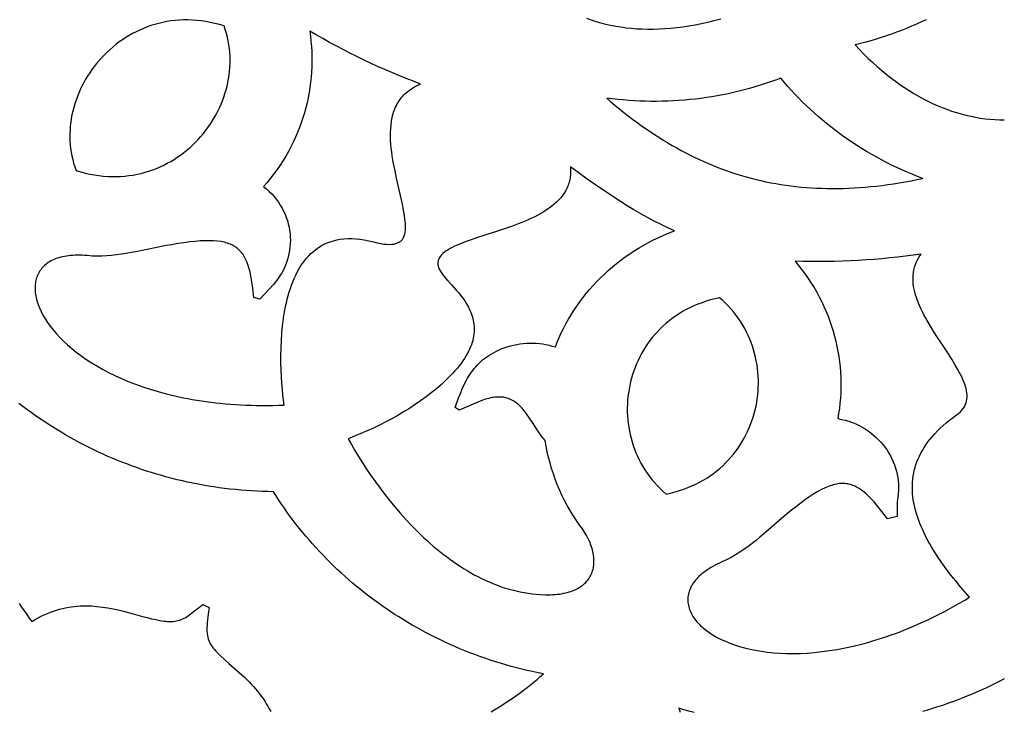
# Model space of a CAD drawing. Extents: x -825 to 825, y -450 to 450.
# Drawn here: x -34 to 0, y -48 to -25 of the extents above; entities that cross this region are included whole.
import ezdxf

# ---------------------------------------------------------------- set-up
doc = ezdxf.new("R2010")
doc.units = 0
doc.layers.add('CALQUE2', color=18, linetype='CONTINUOUS')

msp = doc.modelspace()

# ---------------------------------------------------------------- linework, layer by layer
at = {"layer": 'CALQUE2'}
for points in [[(-14.22, -24.754), (-14.062, -24.811), (-13.902, -24.863), (-13.738, -24.91), (-13.571, -24.954), (-13.402, -24.992), (-13.229, -25.026), (-13.054, -25.055), (-12.876, -25.079), (-12.695, -25.098), (-12.512, -25.113), (-12.325, -25.122), (-12.136, -25.127), (-11.944, -25.127), (-11.749, -25.121), (-11.552, -25.111), (-11.351, -25.095), (-11.148, -25.074), (-10.942, -25.048), (-10.734, -25.016), (-10.522, -24.979), (-10.308, -24.937), (-10.092, -24.889), (-9.872, -24.836), (-9.65, -24.777)], [(-2.659, -24.806), (-2.824, -24.884), (-2.989, -24.96), (-3.156, -25.033), (-3.324, -25.103), (-3.494, -25.171), (-3.665, -25.237), (-3.838, -25.3), (-4.011, -25.36), (-4.186, -25.418), (-4.362, -25.474), (-4.54, -25.526), (-4.718, -25.576), (-4.897, -25.623), (-5.078, -25.668), (-4.929, -25.825), (-4.779, -25.977), (-4.629, -26.124), (-4.477, -26.266), (-4.325, -26.403), (-4.171, -26.535), (-4.017, -26.662), (-3.862, -26.784), (-3.707, -26.901), (-3.551, -27.013), (-3.394, -27.12), (-3.236, -27.223), (-3.078, -27.32), (-2.92, -27.412), (-2.76, -27.499), (-2.601, -27.581), (-2.44, -27.658), (-2.28, -27.731), (-2.119, -27.798), (-1.957, -27.86), (-1.795, -27.918), (-1.633, -27.97), (-1.471, -28.017), (-1.308, -28.06), (-1.145, -28.097), (-0.982, -28.129), (-0.819, -28.157), (-0.655, -28.179), (-0.491, -28.197), (-0.328, -28.209), (-0.164, -28.216), (0, -28.219)], [(-17.465, -48.383), (-17.338, -48.307), (-17.211, -48.23), (-17.086, -48.151), (-16.962, -48.07), (-16.84, -47.988), (-16.718, -47.905), (-16.598, -47.82), (-16.479, -47.733), (-16.361, -47.645), (-16.245, -47.556), (-16.13, -47.465), (-16.017, -47.373), (-15.905, -47.279), (-15.794, -47.184), (-15.685, -47.088), (-15.871, -47.051), (-16.056, -47.013), (-16.24, -46.972), (-16.423, -46.928), (-16.605, -46.883), (-16.786, -46.835), (-16.966, -46.785), (-17.144, -46.732), (-17.322, -46.677), (-17.498, -46.62), (-17.674, -46.561), (-17.848, -46.5), (-18.021, -46.437), (-18.193, -46.371), (-18.363, -46.303), (-18.532, -46.234), (-18.701, -46.162), (-18.867, -46.088), (-19.033, -46.013), (-19.197, -45.935), (-19.36, -45.855), (-19.522, -45.773), (-19.682, -45.69), (-19.841, -45.604), (-19.998, -45.517), (-20.154, -45.428), (-20.309, -45.337), (-20.462, -45.244), (-20.614, -45.149), (-20.764, -45.053), (-20.913, -44.955), (-21.06, -44.855), (-21.206, -44.753), (-21.35, -44.65), (-21.493, -44.545), (-21.634, -44.439), (-21.773, -44.331), (-21.911, -44.221), (-22.048, -44.11), (-22.182, -43.997), (-22.315, -43.883), (-22.447, -43.767), (-22.576, -43.65), (-22.704, -43.531), (-22.83, -43.411), (-22.955, -43.289), (-23.078, -43.166), (-23.199, -43.042), (-23.318, -42.916), (-23.435, -42.789), (-23.551, -42.661), (-23.664, -42.531), (-23.776, -42.4), (-23.886, -42.268), (-23.994, -42.135), (-24.1, -42.001), (-24.205, -41.865), (-24.307, -41.728), (-24.407, -41.591), (-24.506, -41.452), (-24.602, -41.312), (-24.696, -41.17), (-24.789, -41.028), (-24.879, -40.885), (-25.065, -40.883), (-25.251, -40.878), (-25.437, -40.87), (-25.622, -40.86), (-25.807, -40.848), (-25.991, -40.833), (-26.175, -40.816), (-26.358, -40.797), (-26.54, -40.775), (-26.722, -40.751), (-26.904, -40.724), (-27.085, -40.696), (-27.265, -40.665), (-27.444, -40.632), (-27.623, -40.596), (-27.801, -40.559), (-27.978, -40.519), (-28.155, -40.477), (-28.331, -40.433), (-28.506, -40.387), (-28.68, -40.338), (-28.853, -40.288), (-29.026, -40.235), (-29.197, -40.181), (-29.368, -40.124), (-29.537, -40.065), (-29.706, -40.004), (-29.874, -39.941), (-30.041, -39.877), (-30.206, -39.81), (-30.371, -39.741), (-30.534, -39.671), (-30.697, -39.598), (-30.858, -39.523), (-31.018, -39.447), (-31.177, -39.369), (-31.335, -39.289), (-31.491, -39.207), (-31.647, -39.123), (-31.801, -39.038), (-31.954, -38.95), (-32.105, -38.861), (-32.255, -38.77), (-32.404, -38.678), (-32.551, -38.584), (-32.697, -38.488), (-32.842, -38.39), (-32.985, -38.291), (-33.127, -38.19), (-33.267, -38.087), (-33.405, -37.983), (-33.542, -37.877)], [(-33.536, -44.697), (-33.452, -44.821), (-33.366, -44.945), (-33.278, -45.068), (-33.188, -45.19), (-33.097, -45.31), (-32.991, -45.245), (-32.886, -45.185), (-32.781, -45.129), (-32.677, -45.078), (-32.573, -45.031), (-32.47, -44.989), (-32.366, -44.951), (-32.264, -44.917), (-32.162, -44.887), (-32.06, -44.861), (-31.959, -44.839), (-31.858, -44.82), (-31.758, -44.804), (-31.659, -44.792), (-31.56, -44.782), (-31.461, -44.776), (-31.364, -44.772), (-31.267, -44.772), (-31.17, -44.773), (-31.074, -44.777), (-30.979, -44.783), (-30.885, -44.791), (-30.699, -44.814), (-30.515, -44.842), (-30.335, -44.877), (-30.158, -44.915), (-29.985, -44.957), (-29.65, -45.046), (-29.331, -45.134), (-29.178, -45.175), (-29.029, -45.212), (-28.884, -45.245), (-28.745, -45.271), (-28.61, -45.291), (-28.545, -45.298), (-28.48, -45.302), (-28.417, -45.305), (-28.356, -45.304), (-28.296, -45.302), (-28.237, -45.296), (-28.179, -45.288), (-28.123, -45.276), (-28.068, -45.262), (-28.015, -45.244), (-27.963, -45.222), (-27.912, -45.197), (-27.863, -45.168), (-27.816, -45.136), (-27.285, -44.73), (-27.067, -44.83), (-27.1, -45.055), (-27.124, -45.254), (-27.133, -45.344), (-27.139, -45.428), (-27.142, -45.508), (-27.142, -45.582), (-27.14, -45.653), (-27.134, -45.719), (-27.126, -45.782), (-27.114, -45.842), (-27.099, -45.9), (-27.08, -45.955), (-27.058, -46.008), (-27.032, -46.06), (-27.002, -46.112), (-26.969, -46.162), (-26.931, -46.213), (-26.89, -46.264), (-26.844, -46.315), (-26.794, -46.368), (-26.68, -46.479), (-26.547, -46.6), (-26.395, -46.734), (-26.029, -47.055), (-25.946, -47.13), (-25.864, -47.206), (-25.785, -47.283), (-25.708, -47.361), (-25.633, -47.44), (-25.561, -47.52), (-25.49, -47.601), (-25.422, -47.683), (-25.357, -47.766), (-25.294, -47.85), (-25.233, -47.935), (-25.176, -48.021), (-25.121, -48.108), (-25.068, -48.195), (-25.019, -48.284), (-24.972, -48.374)], [(0, -47.258), (-0.156, -47.34), (-0.312, -47.42), (-0.47, -47.498), (-0.629, -47.574), (-0.789, -47.647), (-0.95, -47.719), (-1.112, -47.789), (-1.275, -47.856), (-1.439, -47.922), (-1.604, -47.986), (-1.769, -48.047), (-1.936, -48.106), (-2.103, -48.164), (-2.272, -48.219), (-2.441, -48.272), (-2.611, -48.324), (-2.781, -48.373)], [(-10.562, -48.413), (-10.735, -48.364), (-10.907, -48.313), (-11.079, -48.26), (-11.034, -48.394)]]:
    msp.add_lwpolyline(points, dxfattribs=at)
for points in [[(-26.56, -25.02), (-26.718, -24.973), (-26.875, -24.932), (-27.031, -24.898), (-27.185, -24.869), (-27.339, -24.847), (-27.49, -24.831), (-27.641, -24.82), (-27.79, -24.816), (-27.937, -24.816), (-28.082, -24.823), (-28.226, -24.834), (-28.368, -24.851), (-28.508, -24.873), (-28.646, -24.9), (-28.782, -24.931), (-28.916, -24.968), (-29.048, -25.009), (-29.178, -25.054), (-29.305, -25.104), (-29.43, -25.158), (-29.553, -25.217), (-29.673, -25.279), (-29.791, -25.345), (-29.905, -25.415), (-30.018, -25.489), (-30.127, -25.566), (-30.234, -25.646), (-30.338, -25.73), (-30.439, -25.817), (-30.537, -25.908), (-30.631, -26.001), (-30.723, -26.097), (-30.812, -26.195), (-30.897, -26.297), (-30.979, -26.4), (-31.057, -26.506), (-31.132, -26.615), (-31.203, -26.725), (-31.271, -26.837), (-31.335, -26.952), (-31.395, -27.068), (-31.452, -27.185), (-31.505, -27.305), (-31.553, -27.425), (-31.598, -27.547), (-31.638, -27.67), (-31.675, -27.794), (-31.707, -27.919), (-31.735, -28.045), (-31.759, -28.171), (-31.778, -28.298), (-31.793, -28.426), (-31.803, -28.554), (-31.808, -28.682), (-31.809, -28.81), (-31.805, -28.938), (-31.797, -29.066), (-31.783, -29.193), (-31.765, -29.321), (-31.741, -29.447), (-31.712, -29.574), (-31.679, -29.699), (-31.64, -29.824), (-31.595, -29.947), (-31.438, -29.994), (-31.282, -30.035), (-31.126, -30.069), (-30.973, -30.097), (-30.82, -30.12), (-30.669, -30.136), (-30.519, -30.147), (-30.371, -30.153), (-30.224, -30.152), (-30.079, -30.147), (-29.936, -30.136), (-29.795, -30.12), (-29.655, -30.099), (-29.517, -30.072), (-29.382, -30.042), (-29.248, -30.006), (-29.117, -29.966), (-28.987, -29.921), (-28.86, -29.872), (-28.736, -29.819), (-28.613, -29.762), (-28.494, -29.7), (-28.376, -29.635), (-28.262, -29.566), (-28.15, -29.493), (-28.04, -29.417), (-27.934, -29.337), (-27.83, -29.254), (-27.729, -29.168), (-27.631, -29.079), (-27.537, -28.987), (-27.445, -28.891), (-27.357, -28.794), (-27.271, -28.693), (-27.19, -28.59), (-27.111, -28.484), (-27.036, -28.377), (-26.965, -28.267), (-26.897, -28.155), (-26.833, -28.041), (-26.772, -27.925), (-26.715, -27.808), (-26.662, -27.688), (-26.613, -27.568), (-26.568, -27.446), (-26.528, -27.323), (-26.491, -27.198), (-26.458, -27.073), (-26.43, -26.947), (-26.406, -26.819), (-26.386, -26.692), (-26.371, -26.563), (-26.36, -26.434), (-26.354, -26.305), (-26.353, -26.176), (-26.356, -26.046), (-26.364, -25.917), (-26.377, -25.787), (-26.395, -25.658), (-26.417, -25.529), (-26.445, -25.401), (-26.478, -25.273), (-26.516, -25.146)], [(-24.51, -37.934), (-24.533, -37.773), (-24.555, -37.594), (-24.575, -37.399), (-24.593, -37.191), (-24.607, -36.97), (-24.618, -36.739), (-24.624, -36.498), (-24.625, -36.251), (-24.62, -35.998), (-24.609, -35.74), (-24.592, -35.481), (-24.58, -35.351), (-24.566, -35.22), (-24.55, -35.09), (-24.532, -34.961), (-24.512, -34.832), (-24.49, -34.704), (-24.465, -34.577), (-24.437, -34.451), (-24.408, -34.327), (-24.375, -34.204), (-24.34, -34.083), (-24.302, -33.964), (-24.261, -33.848), (-24.217, -33.734), (-24.171, -33.622), (-24.121, -33.514), (-24.068, -33.408), (-24.011, -33.306), (-23.952, -33.208), (-23.889, -33.113), (-23.822, -33.022), (-23.752, -32.935), (-23.678, -32.852), (-23.6, -32.774), (-23.519, -32.701), (-23.434, -32.632), (-23.344, -32.569), (-23.251, -32.511), (-23.154, -32.459), (-23.052, -32.412), (-22.946, -32.372), (-22.836, -32.337), (-22.721, -32.309), (-22.602, -32.287), (-22.478, -32.273), (-22.349, -32.265), (-22.215, -32.264), (-22.077, -32.271), (-21.934, -32.285), (-21.786, -32.308), (-21.632, -32.338), (-21.474, -32.376), (-21.348, -32.407), (-21.232, -32.431), (-21.124, -32.448), (-21.025, -32.458), (-20.935, -32.461), (-20.853, -32.459), (-20.778, -32.449), (-20.711, -32.434), (-20.68, -32.424), (-20.651, -32.413), (-20.624, -32.4), (-20.598, -32.386), (-20.574, -32.37), (-20.552, -32.353), (-20.531, -32.335), (-20.512, -32.315), (-20.494, -32.294), (-20.478, -32.272), (-20.45, -32.223), (-20.427, -32.17), (-20.409, -32.111), (-20.396, -32.048), (-20.388, -31.981), (-20.384, -31.909), (-20.384, -31.833), (-20.388, -31.753), (-20.395, -31.668), (-20.405, -31.581), (-20.417, -31.489), (-20.45, -31.296), (-20.49, -31.091), (-20.584, -30.649), (-20.684, -30.205), (-20.737, -29.961), (-20.788, -29.707), (-20.811, -29.577), (-20.832, -29.445), (-20.851, -29.312), (-20.867, -29.179), (-20.88, -29.046), (-20.889, -28.913), (-20.893, -28.78), (-20.893, -28.648), (-20.887, -28.518), (-20.876, -28.389), (-20.859, -28.263), (-20.835, -28.139), (-20.821, -28.078), (-20.804, -28.018), (-20.786, -27.959), (-20.766, -27.901), (-20.744, -27.844), (-20.72, -27.787), (-20.694, -27.732), (-20.665, -27.678), (-20.634, -27.625), (-20.601, -27.573), (-20.566, -27.522), (-20.529, -27.473), (-20.488, -27.425), (-20.446, -27.379), (-20.401, -27.333), (-20.353, -27.29), (-20.302, -27.248), (-20.249, -27.207), (-20.193, -27.168), (-20.134, -27.131), (-20.072, -27.096), (-20.008, -27.062), (-19.94, -27.03), (-19.869, -27.001), (-20.116, -26.906), (-20.362, -26.809), (-20.607, -26.71), (-20.85, -26.608), (-21.092, -26.504), (-21.332, -26.397), (-21.571, -26.287), (-21.808, -26.175), (-22.044, -26.061), (-22.278, -25.944), (-22.51, -25.825), (-22.741, -25.703), (-22.969, -25.579), (-23.196, -25.453), (-23.422, -25.324), (-23.645, -25.193), (-23.62, -25.366), (-23.6, -25.541), (-23.585, -25.716), (-23.574, -25.891), (-23.569, -26.066), (-23.568, -26.241), (-23.572, -26.417), (-23.581, -26.592), (-23.594, -26.767), (-23.612, -26.942), (-23.635, -27.116), (-23.663, -27.29), (-23.696, -27.463), (-23.733, -27.635), (-23.775, -27.806), (-23.822, -27.977), (-23.874, -28.146), (-23.93, -28.315), (-23.991, -28.482), (-24.057, -28.648), (-24.127, -28.812), (-24.202, -28.974), (-24.282, -29.135), (-24.367, -29.294), (-24.456, -29.452), (-24.55, -29.607), (-24.649, -29.76), (-24.752, -29.911), (-24.86, -30.06), (-24.973, -30.206), (-25.09, -30.35), (-25.212, -30.491), (-25.115, -30.571), (-25.023, -30.655), (-24.936, -30.742), (-24.855, -30.833), (-24.78, -30.926), (-24.709, -31.023), (-24.645, -31.123), (-24.586, -31.225), (-24.532, -31.329), (-24.484, -31.435), (-24.442, -31.543), (-24.405, -31.653), (-24.374, -31.764), (-24.348, -31.876), (-24.328, -31.989), (-24.314, -32.102), (-24.306, -32.216), (-24.303, -32.33), (-24.306, -32.445), (-24.315, -32.559), (-24.33, -32.672), (-24.35, -32.785), (-24.376, -32.897), (-24.409, -33.007), (-24.447, -33.117), (-24.491, -33.224), (-24.54, -33.33), (-24.596, -33.434), (-24.658, -33.536), (-24.726, -33.635), (-24.8, -33.731), (-24.879, -33.824), (-25.338, -34.325), (-25.54, -34.274), (-25.578, -33.957), (-25.599, -33.81), (-25.622, -33.67), (-25.647, -33.538), (-25.674, -33.412), (-25.704, -33.294), (-25.738, -33.184), (-25.775, -33.08), (-25.817, -32.983), (-25.863, -32.893), (-25.888, -32.851), (-25.914, -32.811), (-25.941, -32.772), (-25.97, -32.735), (-26, -32.699), (-26.032, -32.666), (-26.065, -32.634), (-26.1, -32.603), (-26.137, -32.575), (-26.175, -32.548), (-26.215, -32.522), (-26.257, -32.498), (-26.3, -32.476), (-26.345, -32.456), (-26.393, -32.437), (-26.442, -32.42), (-26.493, -32.404), (-26.547, -32.39), (-26.602, -32.378), (-26.66, -32.367), (-26.782, -32.35), (-26.914, -32.339), (-27.055, -32.335), (-27.206, -32.336), (-27.368, -32.344), (-27.541, -32.358), (-27.725, -32.377), (-27.921, -32.403), (-28.129, -32.434), (-28.349, -32.471), (-28.582, -32.513), (-28.905, -32.578), (-29.23, -32.645), (-29.559, -32.711), (-29.723, -32.742), (-29.889, -32.771), (-30.055, -32.797), (-30.22, -32.819), (-30.387, -32.837), (-30.553, -32.851), (-30.719, -32.859), (-30.886, -32.861), (-31.052, -32.857), (-31.218, -32.845), (-31.305, -32.838), (-31.39, -32.833), (-31.473, -32.831), (-31.553, -32.83), (-31.631, -32.832), (-31.707, -32.835), (-31.781, -32.841), (-31.853, -32.849), (-31.922, -32.858), (-31.99, -32.87), (-32.055, -32.883), (-32.118, -32.898), (-32.178, -32.915), (-32.237, -32.934), (-32.293, -32.955), (-32.348, -32.977), (-32.4, -33.001), (-32.45, -33.027), (-32.497, -33.054), (-32.543, -33.083), (-32.586, -33.113), (-32.627, -33.145), (-32.666, -33.178), (-32.703, -33.213), (-32.738, -33.249), (-32.77, -33.286), (-32.8, -33.325), (-32.828, -33.365), (-32.854, -33.407), (-32.878, -33.449), (-32.899, -33.493), (-32.918, -33.538), (-32.935, -33.584), (-32.95, -33.631), (-32.963, -33.679), (-32.974, -33.729), (-32.982, -33.779), (-32.988, -33.83), (-32.992, -33.882), (-32.994, -33.935), (-32.993, -33.989), (-32.991, -34.043), (-32.986, -34.098), (-32.979, -34.155), (-32.97, -34.211), (-32.958, -34.269), (-32.944, -34.327), (-32.929, -34.385), (-32.911, -34.445), (-32.89, -34.504), (-32.843, -34.625), (-32.788, -34.748), (-32.723, -34.872), (-32.65, -34.997), (-32.567, -35.123), (-32.477, -35.25), (-32.377, -35.377), (-32.268, -35.504), (-32.151, -35.631), (-32.024, -35.757), (-31.889, -35.882), (-31.745, -36.007), (-31.593, -36.13), (-31.431, -36.251), (-31.261, -36.37), (-31.081, -36.487), (-30.893, -36.602), (-30.696, -36.714), (-30.491, -36.823), (-30.276, -36.929), (-30.052, -37.031), (-29.82, -37.129), (-29.579, -37.223), (-29.329, -37.312), (-29.07, -37.397), (-28.802, -37.477), (-28.525, -37.551), (-28.383, -37.587), (-28.239, -37.62), (-28.093, -37.653), (-27.945, -37.684), (-27.794, -37.713), (-27.642, -37.741), (-27.486, -37.767), (-27.329, -37.791), (-27.17, -37.814), (-27.008, -37.836), (-26.844, -37.855), (-26.678, -37.873), (-26.51, -37.889), (-26.339, -37.903), (-26.166, -37.915), (-25.991, -37.925), (-25.814, -37.933), (-25.634, -37.94), (-25.452, -37.944), (-25.268, -37.946), (-25.082, -37.947), (-24.894, -37.945), (-24.703, -37.941)], [(-2.771, -30.214), (-2.953, -30.145), (-3.133, -30.073), (-3.311, -29.999), (-3.488, -29.921), (-3.663, -29.841), (-3.836, -29.758), (-4.007, -29.673), (-4.177, -29.585), (-4.344, -29.494), (-4.51, -29.401), (-4.673, -29.306), (-4.835, -29.208), (-4.995, -29.107), (-5.153, -29.004), (-5.308, -28.899), (-5.462, -28.792), (-5.614, -28.682), (-5.763, -28.571), (-5.91, -28.457), (-6.055, -28.341), (-6.198, -28.222), (-6.338, -28.102), (-6.476, -27.98), (-6.612, -27.856), (-6.745, -27.73), (-6.876, -27.602), (-7.005, -27.472), (-7.131, -27.34), (-7.255, -27.207), (-7.376, -27.072), (-7.494, -26.935), (-7.61, -26.796), (-7.784, -26.862), (-7.959, -26.925), (-8.136, -26.985), (-8.313, -27.042), (-8.492, -27.097), (-8.671, -27.149), (-8.852, -27.197), (-9.034, -27.244), (-9.216, -27.287), (-9.4, -27.327), (-9.584, -27.365), (-9.769, -27.399), (-9.954, -27.431), (-10.141, -27.46), (-10.327, -27.486), (-10.515, -27.509), (-10.702, -27.529), (-10.89, -27.547), (-11.079, -27.561), (-11.268, -27.573), (-11.457, -27.581), (-11.646, -27.587), (-11.835, -27.589), (-12.024, -27.589), (-12.214, -27.585), (-12.403, -27.579), (-12.592, -27.57), (-12.781, -27.557), (-12.97, -27.542), (-13.158, -27.523), (-13.346, -27.502), (-13.534, -27.477), (-13.388, -27.603), (-13.242, -27.726), (-13.096, -27.846), (-12.949, -27.964), (-12.802, -28.079), (-12.654, -28.192), (-12.506, -28.302), (-12.358, -28.409), (-12.209, -28.514), (-12.059, -28.616), (-11.909, -28.716), (-11.759, -28.813), (-11.608, -28.908), (-11.457, -29), (-11.305, -29.089), (-11.152, -29.176), (-10.999, -29.26), (-10.846, -29.342), (-10.691, -29.421), (-10.536, -29.497), (-10.38, -29.571), (-10.224, -29.642), (-10.067, -29.71), (-9.909, -29.776), (-9.751, -29.839), (-9.591, -29.9), (-9.431, -29.957), (-9.27, -30.013), (-9.108, -30.065), (-8.946, -30.115), (-8.782, -30.163), (-8.618, -30.207), (-8.452, -30.249), (-8.286, -30.288), (-8.119, -30.325), (-7.951, -30.359), (-7.781, -30.39), (-7.611, -30.419), (-7.44, -30.445), (-7.268, -30.468), (-7.095, -30.489), (-6.92, -30.507), (-6.745, -30.522), (-6.568, -30.535), (-6.391, -30.544), (-6.212, -30.551), (-6.032, -30.556), (-5.85, -30.558), (-5.668, -30.557), (-5.484, -30.553), (-5.299, -30.546), (-5.113, -30.537), (-4.925, -30.525), (-4.737, -30.511), (-4.546, -30.494), (-4.355, -30.473), (-4.162, -30.451), (-3.968, -30.425), (-3.772, -30.397), (-3.575, -30.366), (-3.376, -30.332), (-3.176, -30.296), (-2.974, -30.256)], [(-15.632, -39.146), (-15.691, -39.073), (-15.749, -38.999), (-15.804, -38.923), (-15.858, -38.845), (-15.961, -38.689), (-16.061, -38.532), (-16.161, -38.379), (-16.262, -38.233), (-16.315, -38.163), (-16.368, -38.096), (-16.423, -38.032), (-16.481, -37.972), (-16.54, -37.916), (-16.602, -37.865), (-16.667, -37.818), (-16.736, -37.777), (-16.808, -37.741), (-16.883, -37.711), (-16.923, -37.698), (-16.963, -37.688), (-17.005, -37.678), (-17.047, -37.671), (-17.091, -37.666), (-17.137, -37.662), (-17.183, -37.66), (-17.231, -37.66), (-17.28, -37.663), (-17.33, -37.667), (-17.382, -37.673), (-17.435, -37.682), (-17.49, -37.693), (-17.547, -37.706), (-17.664, -37.739), (-17.788, -37.782), (-17.919, -37.835), (-18.558, -38.112), (-18.692, -38.015), (-18.576, -37.692), (-18.515, -37.535), (-18.451, -37.383), (-18.383, -37.235), (-18.31, -37.091), (-18.27, -37.021), (-18.229, -36.952), (-18.187, -36.885), (-18.142, -36.819), (-18.094, -36.754), (-18.045, -36.691), (-17.993, -36.63), (-17.938, -36.57), (-17.881, -36.511), (-17.82, -36.454), (-17.757, -36.399), (-17.69, -36.346), (-17.62, -36.294), (-17.546, -36.244), (-17.469, -36.196), (-17.388, -36.15), (-17.303, -36.106), (-17.214, -36.064), (-17.121, -36.024), (-17.024, -35.987), (-16.919, -35.951), (-16.813, -35.919), (-16.706, -35.892), (-16.597, -35.87), (-16.488, -35.852), (-16.378, -35.838), (-16.267, -35.829), (-16.156, -35.825), (-16.045, -35.825), (-15.934, -35.83), (-15.823, -35.839), (-15.713, -35.853), (-15.604, -35.872), (-15.495, -35.895), (-15.388, -35.923), (-15.282, -35.955), (-15.219, -35.794), (-15.152, -35.635), (-15.08, -35.477), (-15.003, -35.321), (-14.921, -35.166), (-14.836, -35.013), (-14.746, -34.862), (-14.651, -34.713), (-14.552, -34.565), (-14.449, -34.42), (-14.342, -34.277), (-14.23, -34.137), (-14.115, -33.999), (-13.995, -33.864), (-13.872, -33.731), (-13.745, -33.601), (-13.614, -33.474), (-13.479, -33.35), (-13.34, -33.23), (-13.198, -33.112), (-13.052, -32.998), (-12.903, -32.888), (-12.75, -32.781), (-12.594, -32.678), (-12.434, -32.579), (-12.272, -32.484), (-12.106, -32.392), (-11.936, -32.306), (-11.764, -32.223), (-11.589, -32.145), (-11.411, -32.071), (-11.23, -32.002), (-11.456, -31.899), (-11.684, -31.789), (-11.913, -31.671), (-12.144, -31.547), (-12.374, -31.417), (-12.605, -31.283), (-12.834, -31.144), (-13.062, -31.002), (-13.288, -30.856), (-13.512, -30.709), (-13.733, -30.56), (-13.95, -30.41), (-14.163, -30.26), (-14.371, -30.111), (-14.772, -29.817), (-14.767, -29.875), (-14.764, -29.931), (-14.763, -29.987), (-14.765, -30.042), (-14.768, -30.095), (-14.773, -30.148), (-14.781, -30.2), (-14.79, -30.251), (-14.801, -30.301), (-14.814, -30.35), (-14.829, -30.398), (-14.845, -30.445), (-14.883, -30.537), (-14.928, -30.626), (-14.979, -30.711), (-15.036, -30.793), (-15.099, -30.872), (-15.168, -30.948), (-15.242, -31.021), (-15.32, -31.092), (-15.403, -31.16), (-15.491, -31.225), (-15.583, -31.288), (-15.678, -31.348), (-15.777, -31.407), (-15.879, -31.463), (-15.984, -31.517), (-16.092, -31.569), (-16.202, -31.62), (-16.314, -31.669), (-16.427, -31.716), (-16.543, -31.761), (-16.776, -31.849), (-17.012, -31.932), (-17.248, -32.01), (-17.712, -32.16), (-17.934, -32.232), (-18.148, -32.304), (-18.35, -32.376), (-18.539, -32.449), (-18.627, -32.487), (-18.711, -32.525), (-18.79, -32.563), (-18.865, -32.603), (-18.934, -32.643), (-18.998, -32.685), (-19.057, -32.727), (-19.109, -32.771), (-19.155, -32.816), (-19.194, -32.863), (-19.227, -32.911), (-19.252, -32.961), (-19.262, -32.987), (-19.27, -33.013), (-19.276, -33.039), (-19.28, -33.066), (-19.282, -33.094), (-19.282, -33.122), (-19.28, -33.15), (-19.276, -33.179), (-19.27, -33.209), (-19.261, -33.239), (-19.237, -33.301), (-19.204, -33.365), (-19.162, -33.432), (-19.116, -33.494), (-19.063, -33.56), (-18.94, -33.699), (-18.801, -33.851), (-18.653, -34.016), (-18.579, -34.103), (-18.506, -34.195), (-18.435, -34.289), (-18.366, -34.387), (-18.302, -34.489), (-18.243, -34.595), (-18.189, -34.705), (-18.165, -34.761), (-18.143, -34.819), (-18.123, -34.877), (-18.104, -34.936), (-18.088, -34.996), (-18.075, -35.058), (-18.064, -35.12), (-18.055, -35.184), (-18.049, -35.248), (-18.047, -35.314), (-18.047, -35.38), (-18.05, -35.448), (-18.056, -35.517), (-18.066, -35.587), (-18.08, -35.658), (-18.096, -35.73), (-18.117, -35.803), (-18.142, -35.878), (-18.17, -35.953), (-18.203, -36.03), (-18.24, -36.108), (-18.281, -36.187), (-18.327, -36.267), (-18.377, -36.349), (-18.432, -36.431), (-18.492, -36.515), (-18.557, -36.6), (-18.627, -36.687), (-18.702, -36.774), (-18.783, -36.863), (-18.869, -36.953), (-18.96, -37.044), (-19.058, -37.137), (-19.161, -37.231), (-19.33, -37.377), (-19.505, -37.519), (-19.685, -37.657), (-19.869, -37.791), (-20.057, -37.921), (-20.25, -38.047), (-20.446, -38.169), (-20.646, -38.286), (-20.85, -38.4), (-21.055, -38.51), (-21.264, -38.615), (-21.475, -38.717), (-21.688, -38.814), (-21.902, -38.908), (-22.118, -38.998), (-22.336, -39.083), (-22.224, -39.282), (-22.106, -39.485), (-21.98, -39.692), (-21.847, -39.903), (-21.708, -40.116), (-21.562, -40.332), (-21.409, -40.549), (-21.25, -40.767), (-21.084, -40.985), (-20.912, -41.202), (-20.734, -41.418), (-20.55, -41.632), (-20.36, -41.843), (-20.164, -42.051), (-19.963, -42.254), (-19.756, -42.452), (-19.651, -42.549), (-19.544, -42.645), (-19.436, -42.739), (-19.326, -42.832), (-19.216, -42.922), (-19.104, -43.011), (-18.991, -43.098), (-18.876, -43.183), (-18.76, -43.266), (-18.643, -43.347), (-18.525, -43.425), (-18.406, -43.501), (-18.285, -43.574), (-18.164, -43.645), (-18.041, -43.714), (-17.917, -43.78), (-17.792, -43.842), (-17.666, -43.902), (-17.538, -43.959), (-17.41, -44.013), (-17.281, -44.064), (-17.15, -44.112), (-17.019, -44.156), (-16.886, -44.197), (-16.753, -44.234), (-16.618, -44.268), (-16.483, -44.298), (-16.347, -44.324), (-16.209, -44.347), (-16.071, -44.365), (-15.932, -44.38), (-15.792, -44.39), (-15.617, -44.397), (-15.533, -44.397), (-15.451, -44.396), (-15.371, -44.392), (-15.294, -44.387), (-15.219, -44.38), (-15.146, -44.371), (-15.076, -44.36), (-15.008, -44.348), (-14.942, -44.334), (-14.878, -44.318), (-14.817, -44.301), (-14.757, -44.282), (-14.7, -44.262), (-14.646, -44.24), (-14.593, -44.216), (-14.542, -44.191), (-14.494, -44.165), (-14.448, -44.137), (-14.404, -44.108), (-14.362, -44.077), (-14.323, -44.046), (-14.285, -44.013), (-14.25, -43.979), (-14.217, -43.943), (-14.186, -43.907), (-14.157, -43.869), (-14.13, -43.83), (-14.105, -43.79), (-14.082, -43.749), (-14.062, -43.707), (-14.043, -43.664), (-14.026, -43.621), (-14.012, -43.576), (-13.999, -43.53), (-13.989, -43.484), (-13.981, -43.437), (-13.974, -43.389), (-13.97, -43.34), (-13.967, -43.29), (-13.967, -43.24), (-13.968, -43.189), (-13.972, -43.138), (-13.985, -43.034), (-14.006, -42.927), (-14.034, -42.819), (-14.07, -42.709), (-14.114, -42.598), (-14.165, -42.486), (-14.224, -42.373), (-14.29, -42.26), (-14.363, -42.146), (-14.444, -42.033), (-14.562, -41.867), (-14.674, -41.699), (-14.78, -41.528), (-14.879, -41.356), (-14.972, -41.181), (-15.059, -41.004), (-15.14, -40.825), (-15.215, -40.644), (-15.285, -40.461), (-15.349, -40.277), (-15.409, -40.092), (-15.463, -39.905), (-15.512, -39.717), (-15.556, -39.527), (-15.596, -39.337)], [(-1.18, -44.48), (-1.341, -44.298), (-1.499, -44.113), (-1.654, -43.927), (-1.805, -43.737), (-1.952, -43.546), (-2.093, -43.353), (-2.228, -43.159), (-2.357, -42.963), (-2.478, -42.765), (-2.535, -42.666), (-2.591, -42.567), (-2.644, -42.467), (-2.695, -42.367), (-2.743, -42.267), (-2.79, -42.167), (-2.833, -42.067), (-2.874, -41.966), (-2.912, -41.866), (-2.948, -41.765), (-2.981, -41.664), (-3.01, -41.563), (-3.037, -41.463), (-3.06, -41.362), (-3.08, -41.261), (-3.097, -41.16), (-3.11, -41.06), (-3.12, -40.959), (-3.126, -40.859), (-3.129, -40.758), (-3.128, -40.658), (-3.123, -40.558), (-3.114, -40.459), (-3.101, -40.359), (-3.084, -40.26), (-3.063, -40.161), (-3.037, -40.062), (-3.007, -39.964), (-2.973, -39.866), (-2.934, -39.768), (-2.89, -39.671), (-2.842, -39.574), (-2.789, -39.478), (-2.731, -39.382), (-2.668, -39.286), (-2.6, -39.191), (-2.527, -39.097), (-2.449, -39.003), (-2.365, -38.909), (-2.276, -38.816), (-2.181, -38.724), (-2.081, -38.633), (-1.975, -38.542), (-1.863, -38.451), (-1.746, -38.362), (-1.622, -38.273), (-1.554, -38.221), (-1.494, -38.167), (-1.441, -38.111), (-1.396, -38.053), (-1.358, -37.993), (-1.327, -37.931), (-1.303, -37.868), (-1.285, -37.802), (-1.274, -37.735), (-1.268, -37.666), (-1.269, -37.595), (-1.275, -37.523), (-1.286, -37.449), (-1.301, -37.374), (-1.322, -37.297), (-1.347, -37.219), (-1.377, -37.14), (-1.41, -37.059), (-1.447, -36.977), (-1.488, -36.893), (-1.531, -36.809), (-1.578, -36.723), (-1.679, -36.549), (-1.789, -36.371), (-1.905, -36.19), (-2.15, -35.818), (-2.274, -35.629), (-2.397, -35.438), (-2.517, -35.245), (-2.631, -35.052), (-2.685, -34.954), (-2.737, -34.857), (-2.787, -34.76), (-2.834, -34.663), (-2.879, -34.566), (-2.92, -34.469), (-2.958, -34.372), (-2.992, -34.275), (-3.022, -34.178), (-3.048, -34.082), (-3.07, -33.986), (-3.087, -33.891), (-3.099, -33.796), (-3.106, -33.701), (-3.107, -33.607), (-3.103, -33.514), (-3.093, -33.421), (-3.076, -33.329), (-3.054, -33.238), (-3.024, -33.147), (-2.988, -33.057), (-2.944, -32.969), (-2.893, -32.881), (-2.835, -32.794), (-3.1, -32.831), (-3.366, -32.865), (-3.633, -32.896), (-3.9, -32.924), (-4.167, -32.949), (-4.435, -32.971), (-4.703, -32.991), (-4.971, -33.007), (-5.24, -33.02), (-5.508, -33.031), (-5.777, -33.039), (-6.046, -33.043), (-6.315, -33.045), (-6.584, -33.044), (-6.853, -33.039), (-7.122, -33.032), (-7.003, -33.176), (-6.888, -33.323), (-6.778, -33.472), (-6.672, -33.624), (-6.572, -33.778), (-6.476, -33.934), (-6.385, -34.092), (-6.298, -34.252), (-6.216, -34.414), (-6.139, -34.577), (-6.067, -34.742), (-6, -34.909), (-5.937, -35.077), (-5.879, -35.246), (-5.826, -35.417), (-5.778, -35.588), (-5.735, -35.761), (-5.696, -35.934), (-5.662, -36.108), (-5.633, -36.283), (-5.609, -36.459), (-5.59, -36.635), (-5.576, -36.811), (-5.567, -36.988), (-5.562, -37.164), (-5.563, -37.341), (-5.568, -37.518), (-5.579, -37.694), (-5.594, -37.87), (-5.614, -38.046), (-5.639, -38.222), (-5.669, -38.396), (-5.54, -38.421), (-5.414, -38.451), (-5.291, -38.488), (-5.173, -38.529), (-5.057, -38.576), (-4.946, -38.628), (-4.838, -38.685), (-4.734, -38.746), (-4.634, -38.812), (-4.539, -38.882), (-4.447, -38.956), (-4.36, -39.034), (-4.277, -39.116), (-4.198, -39.2), (-4.124, -39.288), (-4.054, -39.379), (-3.99, -39.473), (-3.929, -39.569), (-3.874, -39.668), (-3.823, -39.769), (-3.778, -39.871), (-3.737, -39.975), (-3.702, -40.081), (-3.672, -40.188), (-3.647, -40.296), (-3.627, -40.405), (-3.613, -40.515), (-3.604, -40.625), (-3.601, -40.735), (-3.604, -40.846), (-3.613, -40.956), (-3.627, -41.066), (-3.638, -41.148), (-3.645, -41.23), (-3.648, -41.313), (-3.649, -41.395), (-3.646, -41.726), (-3.972, -41.81), (-4.166, -41.56), (-4.258, -41.445), (-4.348, -41.337), (-4.435, -41.235), (-4.522, -41.14), (-4.607, -41.053), (-4.691, -40.973), (-4.774, -40.9), (-4.858, -40.835), (-4.941, -40.777), (-5.026, -40.728), (-5.068, -40.706), (-5.111, -40.687), (-5.154, -40.669), (-5.198, -40.654), (-5.242, -40.64), (-5.286, -40.629), (-5.331, -40.62), (-5.377, -40.613), (-5.423, -40.609), (-5.47, -40.606), (-5.517, -40.606), (-5.565, -40.608), (-5.615, -40.612), (-5.665, -40.619), (-5.716, -40.628), (-5.767, -40.639), (-5.82, -40.653), (-5.874, -40.669), (-5.929, -40.687), (-5.986, -40.708), (-6.102, -40.757), (-6.223, -40.816), (-6.349, -40.884), (-6.482, -40.963), (-6.621, -41.053), (-6.766, -41.153), (-6.919, -41.264), (-7.078, -41.385), (-7.246, -41.518), (-7.422, -41.662), (-7.676, -41.878), (-7.931, -42.101), (-8.188, -42.324), (-8.319, -42.435), (-8.451, -42.543), (-8.586, -42.65), (-8.722, -42.754), (-8.862, -42.854), (-9.005, -42.95), (-9.151, -43.041), (-9.301, -43.127), (-9.455, -43.207), (-9.534, -43.245), (-9.614, -43.28), (-9.695, -43.317), (-9.772, -43.353), (-9.847, -43.391), (-9.918, -43.43), (-9.987, -43.469), (-10.052, -43.509), (-10.115, -43.55), (-10.174, -43.591), (-10.231, -43.633), (-10.285, -43.676), (-10.335, -43.719), (-10.383, -43.763), (-10.428, -43.807), (-10.471, -43.852), (-10.51, -43.898), (-10.546, -43.943), (-10.58, -43.989), (-10.611, -44.036), (-10.639, -44.083), (-10.665, -44.13), (-10.687, -44.177), (-10.707, -44.225), (-10.725, -44.272), (-10.739, -44.321), (-10.751, -44.369), (-10.761, -44.417), (-10.767, -44.465), (-10.771, -44.514), (-10.773, -44.562), (-10.772, -44.611), (-10.768, -44.659), (-10.762, -44.708), (-10.754, -44.756), (-10.743, -44.804), (-10.729, -44.852), (-10.713, -44.9), (-10.695, -44.948), (-10.674, -44.995), (-10.65, -45.043), (-10.625, -45.089), (-10.597, -45.136), (-10.566, -45.182), (-10.534, -45.228), (-10.499, -45.273), (-10.462, -45.318), (-10.422, -45.363), (-10.38, -45.407), (-10.336, -45.45), (-10.29, -45.493), (-10.242, -45.535), (-10.138, -45.617), (-10.026, -45.697), (-9.906, -45.774), (-9.777, -45.847), (-9.64, -45.917), (-9.495, -45.983), (-9.343, -46.046), (-9.182, -46.104), (-9.014, -46.157), (-8.839, -46.206), (-8.656, -46.25), (-8.466, -46.288), (-8.27, -46.322), (-8.066, -46.349), (-7.856, -46.371), (-7.639, -46.386), (-7.416, -46.395), (-7.186, -46.397), (-6.951, -46.393), (-6.709, -46.381), (-6.462, -46.362), (-6.209, -46.335), (-5.95, -46.301), (-5.686, -46.258), (-5.417, -46.207), (-5.143, -46.148), (-4.864, -46.079), (-4.722, -46.041), (-4.58, -46.002), (-4.436, -45.959), (-4.291, -45.915), (-4.145, -45.868), (-3.998, -45.818), (-3.849, -45.766), (-3.7, -45.712), (-3.55, -45.655), (-3.398, -45.596), (-3.246, -45.534), (-3.092, -45.469), (-2.938, -45.402), (-2.783, -45.332), (-2.626, -45.259), (-2.469, -45.184), (-2.311, -45.106), (-2.152, -45.025), (-1.992, -44.942), (-1.831, -44.855), (-1.67, -44.766), (-1.507, -44.673), (-1.344, -44.578)], [(-9.691, -34.281), (-9.847, -34.315), (-9.998, -34.354), (-10.146, -34.398), (-10.29, -34.447), (-10.43, -34.5), (-10.567, -34.557), (-10.699, -34.618), (-10.828, -34.684), (-10.952, -34.753), (-11.073, -34.826), (-11.19, -34.903), (-11.303, -34.983), (-11.412, -35.067), (-11.517, -35.154), (-11.618, -35.245), (-11.715, -35.338), (-11.809, -35.435), (-11.898, -35.534), (-11.983, -35.635), (-12.064, -35.74), (-12.141, -35.847), (-12.215, -35.956), (-12.284, -36.067), (-12.349, -36.18), (-12.41, -36.296), (-12.467, -36.413), (-12.52, -36.531), (-12.569, -36.652), (-12.613, -36.773), (-12.654, -36.897), (-12.69, -37.021), (-12.723, -37.146), (-12.751, -37.272), (-12.775, -37.399), (-12.795, -37.527), (-12.811, -37.655), (-12.822, -37.784), (-12.829, -37.913), (-12.833, -38.042), (-12.832, -38.171), (-12.826, -38.301), (-12.817, -38.43), (-12.803, -38.558), (-12.785, -38.686), (-12.762, -38.814), (-12.736, -38.941), (-12.705, -39.067), (-12.67, -39.192), (-12.63, -39.317), (-12.586, -39.439), (-12.538, -39.561), (-12.486, -39.681), (-12.429, -39.8), (-12.367, -39.917), (-12.302, -40.032), (-12.232, -40.145), (-12.157, -40.256), (-12.078, -40.365), (-11.995, -40.472), (-11.908, -40.576), (-11.815, -40.677), (-11.719, -40.776), (-11.618, -40.872), (-11.512, -40.966), (-11.357, -40.931), (-11.205, -40.892), (-11.057, -40.848), (-10.913, -40.799), (-10.773, -40.747), (-10.637, -40.689), (-10.504, -40.628), (-10.376, -40.563), (-10.251, -40.493), (-10.13, -40.42), (-10.013, -40.343), (-9.9, -40.263), (-9.791, -40.179), (-9.686, -40.092), (-9.585, -40.001), (-9.488, -39.908), (-9.395, -39.812), (-9.305, -39.712), (-9.22, -39.611), (-9.139, -39.506), (-9.062, -39.4), (-8.988, -39.29), (-8.919, -39.179), (-8.854, -39.066), (-8.793, -38.951), (-8.736, -38.833), (-8.683, -38.715), (-8.634, -38.594), (-8.59, -38.473), (-8.549, -38.35), (-8.513, -38.225), (-8.48, -38.1), (-8.452, -37.974), (-8.428, -37.847), (-8.408, -37.719), (-8.392, -37.591), (-8.381, -37.462), (-8.373, -37.333), (-8.37, -37.204), (-8.371, -37.075), (-8.377, -36.946), (-8.386, -36.817), (-8.4, -36.688), (-8.418, -36.56), (-8.441, -36.432), (-8.467, -36.305), (-8.498, -36.179), (-8.533, -36.054), (-8.573, -35.93), (-8.617, -35.807), (-8.665, -35.685), (-8.717, -35.565), (-8.774, -35.446), (-8.836, -35.329), (-8.901, -35.214), (-8.971, -35.101), (-9.046, -34.99), (-9.125, -34.881), (-9.208, -34.774), (-9.296, -34.67), (-9.388, -34.569), (-9.484, -34.47), (-9.586, -34.374)]]:
    msp.add_lwpolyline(points, close=True, dxfattribs=at)

doc.saveas('drawing.dxf')
